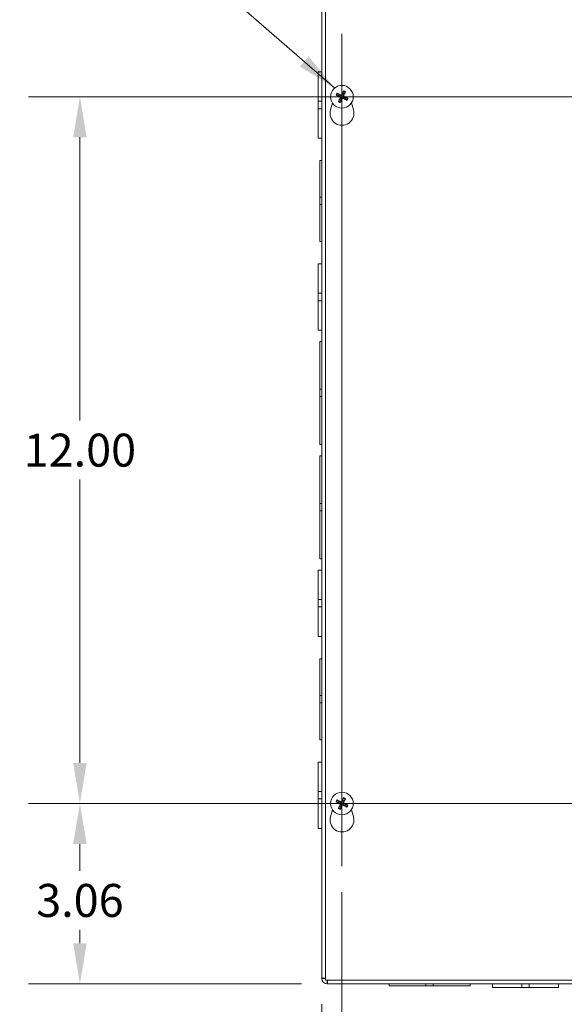
# Model space of a CAD drawing. Units: inches. Extents: x 5 to 116, y 2 to 71.
# Drawn here: x 26 to 35, y 32 to 49 of the extents above; entities that cross this region are included whole.
import ezdxf

# ---------------------------------------------------------------- set-up
doc = ezdxf.new("R2010")
doc.units = ezdxf.units.IN
doc.header["$LTSCALE"] = 7
doc.header["$MEASUREMENT"] = 0
for name, color, linetype, lineweight in [('Center Mark (ANSI)', 7, 'Continuous', 5), ('Centerline (ANSI)', 7, 'Continuous', 5), ('Dimension (ANSI)', 7, 'Continuous', 5), ('Symbol (ANSI)', 7, 'Continuous', 5), ('Visible (ANSI)', 7, 'Continuous', 5), ('Visible Narrow (ANSI)', 7, 'Continuous', 5)]:
    doc.layers.add(name, color=color, linetype=linetype, lineweight=lineweight)
doc.styles.add('ROMANS', font='RomanS.shx')
doc.dimstyles.new('Default (ANSI)', dxfattribs={"dimscale": 7, "dimtxt": 0.08, "dimasz": 0.098425, "dimexe": 0.125, "dimexo": 0.0625, "dimgap": 0.031496, "dimtad": 0, "dimtih": 1, "dimtoh": 1, "dimrnd": 1e-08, "dimzin": 0, "dimdsep": 46, "dimtxsty": 'ROMANS', "dimcen": 0.09, "dimdle": 0.393701, "dimclrd": 256, "dimclre": 256, "dimclrt": 256, "dimadec": 0, "dimazin": 0, "dimtfac": 0.875, "dimtofl": 0, "dimtmove": 0, "dimatfit": 3, "dimfxl": 1, "dimtolj": 1, "dimtzin": 0, "dimlwd": -1, "dimlwe": -1, "dimarcsym": 0})
doc.dimstyles.new('Default (ANSI)$7', dxfattribs={"dimscale": 7, "dimtxt": 0.08, "dimasz": 0.098425, "dimexe": 0.125, "dimexo": 0.0625, "dimgap": 0.031496, "dimtad": 0, "dimtih": 1, "dimtoh": 1, "dimrnd": 1e-08, "dimzin": 0, "dimdsep": 46, "dimtxsty": 'ROMANS', "dimcen": 0.09, "dimdle": 0.393701, "dimclrd": 256, "dimclre": 256, "dimclrt": 256, "dimadec": 0, "dimazin": 0, "dimtfac": 0.875, "dimtofl": 0, "dimtmove": 0, "dimatfit": 3, "dimfxl": 1, "dimtolj": 1, "dimtzin": 0, "dimlwd": -1, "dimlwe": -1, "dimarcsym": 0})

# ---------------------------------------------------------------- blocks, each defined once
blk = doc.blocks.new('*D10')
at = {"layer": 'Defpoints', "color": 0, "transparency": 16777216}
for p in [(30.997, 34.22), (42.435, 34.22), (42.435, 29.521)]:
    blk.add_point(p, dxfattribs=at)
at = {"layer": 'Dimension (ANSI)', "transparency": 16777216}
for p, q in [((30.997, 33.783), (30.997, 28.646)), ((42.435, 33.783), (42.435, 28.646)), ((31.686, 29.521), (35.402, 29.521)), ((41.746, 29.521), (38.03, 29.521))]:
    blk.add_line(p, q, dxfattribs=at)
for points in [[(31.686, 29.636), (31.686, 29.406), (30.997, 29.521)], [(41.746, 29.636), (41.746, 29.406), (42.435, 29.521)]]:
    blk.add_solid(points, dxfattribs=at)
at = {"layer": 'Dimension (ANSI)', "transparency": 16777216, "insert": (36.716, 29.521), "char_height": 0.56, "attachment_point": 5, "style": 'ROMANS'}
blk.add_mtext('\\A1;11.44', dxfattribs=at)
blk = doc.blocks.new('*D40')
at = {"layer": 'Defpoints', "color": 0, "transparency": 16777216}
for p in [(30.997, 34.22), (30.654, 32.318), (30.997, 29.428)]:
    blk.add_point(p, dxfattribs=at)
at = {"layer": 'Dimension (ANSI)', "transparency": 16777216}
for p, q in [((30.997, 33.783), (30.997, 28.553)), ((30.654, 31.88), (30.654, 28.553)), ((29.965, 29.428), (28.956, 29.428)), ((31.686, 29.428), (32.375, 29.428))]:
    blk.add_line(p, q, dxfattribs=at)
for points in [[(29.965, 29.542), (29.965, 29.313), (30.654, 29.428)], [(31.686, 29.542), (31.686, 29.313), (30.997, 29.428)]]:
    blk.add_solid(points, dxfattribs=at)
at = {"layer": 'Dimension (ANSI)', "transparency": 16777216, "insert": (27.868, 29.428), "char_height": 0.56, "attachment_point": 5, "style": 'ROMANS'}
blk.add_mtext('\\A1;0.34', dxfattribs=at)
blk = doc.blocks.new('*D41')
at = {"layer": 'Defpoints', "color": 0, "transparency": 16777216}
for p in [(26.546, 35.287), (29.93, 35.287), (30.747, 32.225)]:
    blk.add_point(p, dxfattribs=at)
at = {"layer": 'Dimension (ANSI)', "transparency": 16777216}
for p, q in [((29.493, 35.287), (25.671, 35.287)), ((26.546, 34.598), (26.546, 34.142)), ((26.546, 32.914), (26.546, 33.141)), ((30.309, 32.225), (25.671, 32.225))]:
    blk.add_line(p, q, dxfattribs=at)
for points in [[(26.431, 34.598), (26.661, 34.598), (26.546, 35.287)], [(26.431, 32.914), (26.661, 32.914), (26.546, 32.225)]]:
    blk.add_solid(points, dxfattribs=at)
at = {"layer": 'Dimension (ANSI)', "transparency": 16777216, "insert": (26.546, 33.641), "char_height": 0.56, "attachment_point": 5, "style": 'ROMANS'}
blk.add_mtext('\\A1;3.06', dxfattribs=at)
blk = doc.blocks.new('*D42')
at = {"layer": 'Defpoints', "color": 0, "transparency": 16777216}
for p in [(26.546, 47.287), (30.997, 47.287), (30.997, 35.287)]:
    blk.add_point(p, dxfattribs=at)
at = {"layer": 'Dimension (ANSI)', "transparency": 16777216}
for p, q in [((30.56, 47.287), (25.671, 47.287)), ((26.546, 46.598), (26.546, 41.788)), ((26.546, 35.976), (26.546, 40.787)), ((30.56, 35.287), (25.671, 35.287))]:
    blk.add_line(p, q, dxfattribs=at)
for points in [[(26.431, 46.598), (26.661, 46.598), (26.546, 47.287)], [(26.431, 35.976), (26.661, 35.976), (26.546, 35.287)]]:
    blk.add_solid(points, dxfattribs=at)
at = {"layer": 'Dimension (ANSI)', "transparency": 16777216, "insert": (26.546, 41.287), "char_height": 0.56, "attachment_point": 5, "style": 'ROMANS'}
blk.add_mtext('\\A1;12.00', dxfattribs=at)

msp = doc.modelspace()

# ---------------------------------------------------------------- linework, layer by layer
at = {"layer": 'Center Mark (ANSI)', "linetype": 'Continuous'}
for p, q in [((30.9974, 48.3541), (30.9974, 46.2201)), ((29.9304, 47.2871), (32.0644, 47.2871)), ((30.9974, 34.2201), (30.9974, 36.3541)), ((30.9974, 36.3541), (30.9974, 34.2201)), ((32.0644, 35.2871), (29.9304, 35.2871)), ((29.9304, 35.2871), (32.0644, 35.2871))]:
    msp.add_line(p, q, dxfattribs=at)
at = {"layer": 'Centerline (ANSI)', "linetype": 'Continuous'}
for p, q in [((30.9974, 34.2201), (30.9974, 48.3541)), ((29.9304, 47.2871), (43.5019, 47.2871)), ((43.5019, 35.2871), (29.9304, 35.2871))]:
    msp.add_line(p, q, dxfattribs=at)
at = {"layer": 'Visible (ANSI)'}
for p, q in [((30.6536, 32.3179), (30.6536, 50.2766)), ((30.7161, 32.2871), (30.7161, 50.2871)), ((30.5916, 47.2098), (30.5916, 47.7096)), ((30.6536, 47.7096), (30.5916, 47.7096)), ((30.9453, 47.3258), (30.9236, 47.3425)), ((31.0204, 47.3764), (31.0138, 47.3499)), ((31.0361, 47.3392), (31.0527, 47.3609)), ((30.5916, 47.2098), (30.5916, 47.0845)), ((30.6536, 47.2098), (30.5916, 47.2098)), ((30.8023, 47.0625), (30.8368, 47.1818)), ((30.9081, 47.3102), (30.9346, 47.3036)), ((30.9586, 47.2351), (30.942, 47.2133)), ((30.9743, 47.1978), (30.9809, 47.2244)), ((31.0494, 47.2484), (31.0711, 47.2318)), ((31.0867, 47.2641), (31.0601, 47.2707)), ((31.1579, 47.1818), (31.1924, 47.0625)), ((30.6536, 47.0845), (30.5916, 47.0845)), ((30.5916, 46.5846), (30.5916, 47.0845)), ((30.6536, 46.5846), (30.5916, 46.5846)), ((30.6226, 45.5797), (30.6226, 46.2046)), ((30.6536, 46.2046), (30.6226, 46.2046)), ((30.6226, 45.5797), (30.6226, 45.4547)), ((30.6536, 45.5797), (30.6226, 45.5797)), ((30.6226, 45.4547), (30.6536, 45.4547)), ((30.6226, 44.8296), (30.6226, 45.4547)), ((30.6536, 44.8296), (30.6226, 44.8296)), ((30.5916, 43.9498), (30.5916, 44.4496)), ((30.6536, 44.4496), (30.5916, 44.4496)), ((30.5916, 43.9498), (30.5916, 43.8245)), ((30.6536, 43.9498), (30.5916, 43.9498)), ((30.6536, 43.8245), (30.5916, 43.8245)), ((30.5916, 43.3246), (30.5916, 43.8245)), ((30.6536, 43.3246), (30.5916, 43.3246)), ((30.6226, 42.3197), (30.6226, 43.1321)), ((30.6536, 43.1321), (30.6226, 43.1321)), ((30.6226, 42.3197), (30.6226, 42.1947)), ((30.6536, 42.3197), (30.6226, 42.3197)), ((30.6226, 42.1947), (30.6536, 42.1947)), ((30.6226, 41.3821), (30.6226, 42.1947)), ((30.6536, 41.3821), (30.6226, 41.3821)), ((30.6226, 40.3797), (30.6226, 41.1921)), ((30.6536, 41.1921), (30.6226, 41.1921)), ((30.6226, 40.3797), (30.6226, 40.2547)), ((30.6536, 40.3797), (30.6226, 40.3797)), ((30.6226, 39.4421), (30.6226, 40.2547)), ((30.6226, 40.2547), (30.6536, 40.2547)), ((30.6536, 39.4421), (30.6226, 39.4421)), ((30.5916, 38.7498), (30.5916, 39.2496)), ((30.6536, 39.2496), (30.5916, 39.2496)), ((30.5916, 38.7498), (30.5916, 38.6245)), ((30.6536, 38.7498), (30.5916, 38.7498)), ((30.6536, 38.6245), (30.5916, 38.6245)), ((30.5916, 38.1246), (30.5916, 38.6245)), ((30.6536, 38.1246), (30.5916, 38.1246)), ((30.6226, 37.1197), (30.6226, 37.7446)), ((30.6536, 37.7446), (30.6226, 37.7446)), ((30.6226, 37.1197), (30.6226, 36.9947)), ((30.6536, 37.1197), (30.6226, 37.1197)), ((30.6226, 36.3696), (30.6226, 36.9947)), ((30.6226, 36.9947), (30.6536, 36.9947)), ((30.6536, 36.3696), (30.6226, 36.3696)), ((30.5916, 35.4898), (30.5916, 35.9896)), ((30.6536, 35.9896), (30.5916, 35.9896)), ((30.5916, 35.4898), (30.5916, 35.3645)), ((30.6536, 35.4898), (30.5916, 35.4898)), ((30.6536, 35.3645), (30.5916, 35.3645)), ((30.5916, 34.8646), (30.5916, 35.3645)), ((30.9081, 35.3102), (30.9346, 35.3036)), ((30.9453, 35.3258), (30.9236, 35.3425)), ((31.0204, 35.3764), (31.0138, 35.3499)), ((31.0361, 35.3392), (31.0527, 35.3609)), ((30.8023, 35.0625), (30.8368, 35.1818)), ((30.9586, 35.2351), (30.942, 35.2133)), ((30.9743, 35.1978), (30.9809, 35.2244)), ((31.0494, 35.2484), (31.0711, 35.2318)), ((31.0867, 35.2641), (31.0601, 35.2707)), ((31.1579, 35.1818), (31.1924, 35.0625)), ((30.6536, 34.8646), (30.5916, 34.8646)), ((30.7156, 32.3179), (30.6536, 32.3179)), ((42.7161, 32.2871), (30.7161, 32.2871)), ((30.7469, 32.2246), (30.7469, 32.2866)), ((42.6854, 32.2246), (30.7469, 32.2246)), ((31.7986, 32.2246), (31.7986, 32.1936)), ((32.4236, 32.1936), (31.7986, 32.1936)), ((32.4236, 32.2246), (32.4236, 32.1936)), ((32.4236, 32.1936), (32.5486, 32.1936)), ((32.5486, 32.1936), (32.5486, 32.2246)), ((33.1736, 32.1936), (32.5486, 32.1936)), ((33.1736, 32.2246), (33.1736, 32.1936)), ((33.5536, 32.2246), (33.5536, 32.1626)), ((34.0535, 32.1626), (33.5536, 32.1626)), ((34.0535, 32.2246), (34.0535, 32.1626)), ((34.0535, 32.1626), (34.1787, 32.1626)), ((34.1787, 32.2246), (34.1787, 32.1626)), ((34.6786, 32.1626), (34.1787, 32.1626)), ((34.6786, 32.2246), (34.6786, 32.1626))]:
    msp.add_line(p, q, dxfattribs=at)
for centre in [(30.9974, 47.2871), (30.9974, 35.2871)]:
    msp.add_circle(centre, 0.192, dxfattribs=at)
for centre, radius, start, end in [((30.9974, 47.2871), 0.0649, 143.34717, 165.30293), ((30.9974, 47.2871), 0.0649, 53.34717, 75.30293), ((30.9974, 47.2871), 0.0649, 233.34717, 255.30293), ((30.9974, 47.2871), 0.0649, 323.34717, 345.30293), ((30.9974, 47.0061), 0.203, 163.88417, 16.11583), ((30.9974, 35.2871), 0.0649, 143.34717, 165.30293), ((30.9974, 35.2871), 0.0649, 53.34717, 75.30293), ((30.9974, 35.2871), 0.0649, 233.34717, 255.30293), ((30.9974, 35.2871), 0.0649, 323.34717, 345.30293), ((30.9974, 35.0061), 0.203, 163.88417, 16.11583), ((30.7469, 32.3179), 0.0933, 180, 270), ((30.7469, 32.3179), 0.0312, 180, 190.2631), ((30.7469, 32.3179), 0.0313, 259.7369, 270)]:
    msp.add_arc(centre, radius, start, end, dxfattribs=at)
for centre, major_axis, start_param, end_param in [((30.9992, 47.2913), (0.2319, -0.1036), 4.3004343, 4.5850223), ((30.9953, 47.283), (-0.2257, 0.1164), 4.8397556, 5.1243436), ((31.0015, 47.2853), (-0.1036, -0.2319), 4.3004343, 4.5850223), ((30.9933, 47.2892), (0.1164, 0.2257), 4.8397556, 5.1243436), ((31.0014, 47.285), (-0.1164, -0.2257), 4.8397556, 5.1243436), ((30.9932, 47.289), (0.1036, 0.2319), 4.3004343, 4.5850223), ((30.9995, 47.2912), (0.2257, -0.1164), 4.8397556, 5.1243436), ((30.9955, 47.2829), (-0.2319, 0.1036), 4.3004343, 4.5850223), ((30.9992, 35.2913), (0.2319, -0.1036), 4.3004343, 4.5850223), ((30.9953, 35.283), (-0.2257, 0.1164), 4.8397556, 5.1243436), ((31.0015, 35.2853), (-0.1036, -0.2319), 4.3004343, 4.5850223), ((30.9933, 35.2892), (0.1164, 0.2257), 4.8397556, 5.1243436), ((30.9955, 35.2829), (-0.2319, 0.1036), 4.3004343, 4.5850223), ((31.0014, 35.285), (-0.1164, -0.2257), 4.8397556, 5.1243436), ((30.9932, 35.289), (0.1036, 0.2319), 4.3004343, 4.5850223), ((30.9995, 35.2912), (0.2257, -0.1164), 4.8397556, 5.1243436)]:
    msp.add_ellipse(centre, major_axis=major_axis, ratio=0.0871557, start_param=start_param, end_param=end_param, dxfattribs=at)
for points, knots in [([(30.9081, 47.3102), (30.9077, 47.3103), (30.9071, 47.3104), (30.9059, 47.3109), (30.905, 47.3112), (30.9032, 47.3119), (30.9021, 47.3124), (30.9002, 47.3132), (30.8991, 47.3138), (30.8982, 47.3142), (30.8982, 47.3142), (30.8981, 47.3143)], [0.071294921, 0.071294921, 0.071294921, 0.071294921, 0.077560442, 0.077560442, 0.085300086, 0.085300086, 0.09312997, 0.09312997, 0.100965709, 0.100965709, 0.101461337, 0.101461337, 0.101461337, 0.101461337]), ([(30.9142, 47.3477), (30.9142, 47.3477), (30.9143, 47.3476), (30.9152, 47.3472), (30.9163, 47.3467), (30.9181, 47.3457), (30.9192, 47.3451), (30.9208, 47.3442), (30.9217, 47.3437), (30.9228, 47.343), (30.9233, 47.3427), (30.9236, 47.3425)], [0.022881642, 0.022881642, 0.022881642, 0.022881642, 0.02337727, 0.02337727, 0.03121301, 0.03121301, 0.039042894, 0.039042894, 0.046782537, 0.046782537, 0.053048058, 0.053048058, 0.053048058, 0.053048058]), ([(31.0022, 47.3203), (31.0013, 47.3181), (31, 47.3159), (30.9975, 47.313), (30.9962, 47.3118), (30.9932, 47.3097), (30.9915, 47.3089), (30.9883, 47.3078), (30.9865, 47.3074), (30.9829, 47.3071), (30.9811, 47.3073), (30.9773, 47.308), (30.9749, 47.3088), (30.9729, 47.31)], [0.235993279, 0.235993279, 0.235993279, 0.235993279, 0.254932899, 0.254932899, 0.268112657, 0.268112657, 0.281292415, 0.281292415, 0.294472173, 0.294472173, 0.307651932, 0.307651932, 0.326591552, 0.326591552, 0.326591552, 0.326591552]), ([(30.9946, 47.3237), (30.994, 47.3222), (30.9929, 47.3207), (30.9904, 47.3183), (30.9889, 47.3174), (30.9858, 47.3162), (30.984, 47.3159), (30.9805, 47.316), (30.9788, 47.3164), (30.9771, 47.3171), (30.9769, 47.3172), (30.9766, 47.3173)], [0, 0, 0, 0, 0.012558434, 0.012558434, 0.025116869, 0.025116869, 0.037659124, 0.037659124, 0.050201379, 0.050201379, 0.052067488, 0.052067488, 0.052067488, 0.052067488]), ([(31.0204, 47.3764), (31.0205, 47.3768), (31.0207, 47.3773), (31.0211, 47.3786), (31.0215, 47.3795), (31.0222, 47.3813), (31.0226, 47.3824), (31.0235, 47.3843), (31.024, 47.3854), (31.0244, 47.3863), (31.0245, 47.3863), (31.0245, 47.3864)], [0.071294921, 0.071294921, 0.071294921, 0.071294921, 0.077560442, 0.077560442, 0.085300086, 0.085300086, 0.09312997, 0.09312997, 0.100965709, 0.100965709, 0.101461337, 0.101461337, 0.101461337, 0.101461337]), ([(31.0579, 47.3703), (31.0579, 47.3702), (31.0579, 47.3702), (31.0574, 47.3693), (31.0569, 47.3682), (31.056, 47.3664), (31.0554, 47.3653), (31.0545, 47.3636), (31.0539, 47.3628), (31.0532, 47.3617), (31.0529, 47.3612), (31.0527, 47.3609)], [0.022881642, 0.022881642, 0.022881642, 0.022881642, 0.02337727, 0.02337727, 0.03121301, 0.03121301, 0.039042894, 0.039042894, 0.046782537, 0.046782537, 0.053048058, 0.053048058, 0.053048058, 0.053048058]), ([(30.9368, 47.2039), (30.9368, 47.204), (30.9368, 47.2041), (30.9373, 47.205), (30.9378, 47.2061), (30.9388, 47.2079), (30.9393, 47.2089), (30.9403, 47.2106), (30.9408, 47.2115), (30.9415, 47.2126), (30.9418, 47.213), (30.942, 47.2133)], [0.022881642, 0.022881642, 0.022881642, 0.022881642, 0.02337727, 0.02337727, 0.03121301, 0.03121301, 0.039042894, 0.039042894, 0.046782537, 0.046782537, 0.053048058, 0.053048058, 0.053048058, 0.053048058]), ([(30.9608, 47.2844), (30.9623, 47.2837), (30.9638, 47.2827), (30.9661, 47.2802), (30.9671, 47.2786), (30.9683, 47.2756), (30.9686, 47.2738), (30.9685, 47.2703), (30.9681, 47.2686), (30.9673, 47.2669), (30.9672, 47.2666), (30.9671, 47.2664)], [0, 0, 0, 0, 0.012558434, 0.012558434, 0.025116869, 0.025116869, 0.037659124, 0.037659124, 0.050201379, 0.050201379, 0.052067475, 0.052067475, 0.052067475, 0.052067475]), ([(30.9642, 47.292), (30.9664, 47.2911), (30.9685, 47.2898), (30.9715, 47.2872), (30.9727, 47.2859), (30.9747, 47.283), (30.9756, 47.2813), (30.9767, 47.278), (30.9771, 47.2762), (30.9773, 47.2726), (30.9772, 47.2709), (30.9765, 47.267), (30.9757, 47.2647), (30.9745, 47.2626)], [0.235993279, 0.235993279, 0.235993279, 0.235993279, 0.254932899, 0.254932899, 0.268112657, 0.268112657, 0.281292415, 0.281292415, 0.294472173, 0.294472173, 0.307651932, 0.307651932, 0.326591552, 0.326591552, 0.326591552, 0.326591552]), ([(30.9743, 47.1978), (30.9742, 47.1974), (30.974, 47.1969), (30.9736, 47.1957), (30.9733, 47.1947), (30.9725, 47.193), (30.9721, 47.1919), (30.9712, 47.19), (30.9707, 47.1889), (30.9703, 47.188), (30.9702, 47.1879), (30.9702, 47.1879)], [0.071294921, 0.071294921, 0.071294921, 0.071294921, 0.077560442, 0.077560442, 0.085300086, 0.085300086, 0.09312997, 0.09312997, 0.100965709, 0.100965709, 0.101461337, 0.101461337, 0.101461337, 0.101461337]), ([(30.9925, 47.254), (30.9934, 47.2562), (30.9947, 47.2583), (30.9972, 47.2612), (30.9985, 47.2624), (31.0015, 47.2645), (31.0032, 47.2653), (31.0064, 47.2665), (31.0082, 47.2669), (31.0118, 47.2671), (31.0136, 47.267), (31.0174, 47.2663), (31.0198, 47.2654), (31.0219, 47.2642)], [0.235993279, 0.235993279, 0.235993279, 0.235993279, 0.254932899, 0.254932899, 0.268112657, 0.268112657, 0.281292415, 0.281292415, 0.294472173, 0.294472173, 0.307651932, 0.307651932, 0.326591552, 0.326591552, 0.326591552, 0.326591552]), ([(31.0001, 47.2506), (31.0007, 47.2521), (31.0018, 47.2535), (31.0043, 47.2559), (31.0058, 47.2568), (31.0089, 47.258), (31.0107, 47.2583), (31.0142, 47.2583), (31.0159, 47.2579), (31.0176, 47.2571), (31.0178, 47.257), (31.0181, 47.2569)], [0, 0, 0, 0, 0.01255561, 0.01255561, 0.02511122, 0.02511122, 0.037656299, 0.037656299, 0.050201379, 0.050201379, 0.052067475, 0.052067475, 0.052067475, 0.052067475]), ([(31.0305, 47.2823), (31.0283, 47.2831), (31.0262, 47.2844), (31.0232, 47.287), (31.022, 47.2883), (31.02, 47.2913), (31.0191, 47.2929), (31.018, 47.2962), (31.0176, 47.298), (31.0174, 47.3016), (31.0175, 47.3034), (31.0182, 47.3072), (31.019, 47.3095), (31.0202, 47.3116)], [0.235993279, 0.235993279, 0.235993279, 0.235993279, 0.254932899, 0.254932899, 0.268112657, 0.268112657, 0.281292415, 0.281292415, 0.294472173, 0.294472173, 0.307651932, 0.307651932, 0.326591552, 0.326591552, 0.326591552, 0.326591552]), ([(31.0339, 47.2898), (31.0324, 47.2905), (31.031, 47.2915), (31.0286, 47.2941), (31.0276, 47.2956), (31.0265, 47.2987), (31.0261, 47.3004), (31.0262, 47.3039), (31.0266, 47.3057), (31.0274, 47.3074), (31.0275, 47.3076), (31.0276, 47.3078)], [0, 0, 0, 0, 0.012558434, 0.012558434, 0.025116869, 0.025116869, 0.037659124, 0.037659124, 0.050201379, 0.050201379, 0.052067475, 0.052067475, 0.052067475, 0.052067475]), ([(31.0805, 47.2266), (31.0805, 47.2266), (31.0804, 47.2266), (31.0795, 47.227), (31.0784, 47.2276), (31.0766, 47.2285), (31.0755, 47.2291), (31.0739, 47.23), (31.073, 47.2305), (31.0719, 47.2312), (31.0715, 47.2315), (31.0711, 47.2318)], [0.022881642, 0.022881642, 0.022881642, 0.022881642, 0.02337727, 0.02337727, 0.03121301, 0.03121301, 0.039042894, 0.039042894, 0.046782537, 0.046782537, 0.053048058, 0.053048058, 0.053048058, 0.053048058]), ([(31.0867, 47.2641), (31.087, 47.264), (31.0876, 47.2638), (31.0888, 47.2634), (31.0897, 47.263), (31.0915, 47.2623), (31.0926, 47.2618), (31.0945, 47.261), (31.0956, 47.2605), (31.0965, 47.26), (31.0965, 47.26), (31.0966, 47.26)], [0.071294921, 0.071294921, 0.071294921, 0.071294921, 0.077560442, 0.077560442, 0.085300086, 0.085300086, 0.09312997, 0.09312997, 0.100965709, 0.100965709, 0.101461337, 0.101461337, 0.101461337, 0.101461337]), ([(30.9081, 35.3102), (30.9077, 35.3103), (30.9071, 35.3104), (30.9059, 35.3109), (30.905, 35.3112), (30.9032, 35.3119), (30.9021, 35.3124), (30.9002, 35.3132), (30.8991, 35.3138), (30.8982, 35.3142), (30.8982, 35.3142), (30.8981, 35.3143)], [0.071294921, 0.071294921, 0.071294921, 0.071294921, 0.077560442, 0.077560442, 0.085300086, 0.085300086, 0.09312997, 0.09312997, 0.100965709, 0.100965709, 0.101461337, 0.101461337, 0.101461337, 0.101461337]), ([(30.9142, 35.3477), (30.9142, 35.3477), (30.9143, 35.3476), (30.9152, 35.3472), (30.9163, 35.3467), (30.9181, 35.3457), (30.9192, 35.3451), (30.9208, 35.3442), (30.9217, 35.3437), (30.9228, 35.343), (30.9233, 35.3427), (30.9236, 35.3425)], [0.022881642, 0.022881642, 0.022881642, 0.022881642, 0.02337727, 0.02337727, 0.03121301, 0.03121301, 0.039042894, 0.039042894, 0.046782537, 0.046782537, 0.053048058, 0.053048058, 0.053048058, 0.053048058]), ([(30.9608, 35.2844), (30.9623, 35.2837), (30.9638, 35.2827), (30.9661, 35.2802), (30.9671, 35.2786), (30.9683, 35.2756), (30.9686, 35.2738), (30.9685, 35.2703), (30.9681, 35.2686), (30.9673, 35.2669), (30.9672, 35.2666), (30.9671, 35.2664)], [0, 0, 0, 0, 0.012558434, 0.012558434, 0.025116869, 0.025116869, 0.037659124, 0.037659124, 0.050201379, 0.050201379, 0.052067475, 0.052067475, 0.052067475, 0.052067475]), ([(30.9642, 35.292), (30.9664, 35.2911), (30.9685, 35.2898), (30.9715, 35.2872), (30.9727, 35.2859), (30.9747, 35.283), (30.9756, 35.2813), (30.9767, 35.278), (30.9771, 35.2762), (30.9773, 35.2726), (30.9772, 35.2709), (30.9765, 35.267), (30.9757, 35.2647), (30.9745, 35.2626)], [0.235993279, 0.235993279, 0.235993279, 0.235993279, 0.254932899, 0.254932899, 0.268112657, 0.268112657, 0.281292415, 0.281292415, 0.294472173, 0.294472173, 0.307651932, 0.307651932, 0.326591552, 0.326591552, 0.326591552, 0.326591552]), ([(31.0022, 35.3203), (31.0013, 35.3181), (31, 35.3159), (30.9975, 35.313), (30.9962, 35.3118), (30.9932, 35.3097), (30.9915, 35.3089), (30.9883, 35.3078), (30.9865, 35.3074), (30.9829, 35.3071), (30.9811, 35.3073), (30.9773, 35.308), (30.9749, 35.3088), (30.9729, 35.31)], [0.235993279, 0.235993279, 0.235993279, 0.235993279, 0.254932899, 0.254932899, 0.268112657, 0.268112657, 0.281292415, 0.281292415, 0.294472173, 0.294472173, 0.307651932, 0.307651932, 0.326591552, 0.326591552, 0.326591552, 0.326591552]), ([(30.9946, 35.3237), (30.994, 35.3222), (30.9929, 35.3207), (30.9904, 35.3183), (30.9889, 35.3174), (30.9858, 35.3162), (30.984, 35.3159), (30.9805, 35.316), (30.9788, 35.3164), (30.9771, 35.3171), (30.9769, 35.3172), (30.9766, 35.3173)], [0, 0, 0, 0, 0.012558434, 0.012558434, 0.025116869, 0.025116869, 0.037659124, 0.037659124, 0.050201379, 0.050201379, 0.052067488, 0.052067488, 0.052067488, 0.052067488]), ([(31.0305, 35.2823), (31.0283, 35.2831), (31.0262, 35.2844), (31.0232, 35.287), (31.022, 35.2883), (31.02, 35.2913), (31.0191, 35.2929), (31.018, 35.2962), (31.0176, 35.298), (31.0174, 35.3016), (31.0175, 35.3034), (31.0182, 35.3072), (31.019, 35.3095), (31.0202, 35.3116)], [0.235993279, 0.235993279, 0.235993279, 0.235993279, 0.254932899, 0.254932899, 0.268112657, 0.268112657, 0.281292415, 0.281292415, 0.294472173, 0.294472173, 0.307651932, 0.307651932, 0.326591552, 0.326591552, 0.326591552, 0.326591552]), ([(31.0204, 35.3764), (31.0205, 35.3768), (31.0207, 35.3773), (31.0211, 35.3786), (31.0215, 35.3795), (31.0222, 35.3813), (31.0226, 35.3824), (31.0235, 35.3843), (31.024, 35.3854), (31.0244, 35.3863), (31.0245, 35.3863), (31.0245, 35.3864)], [0.071294921, 0.071294921, 0.071294921, 0.071294921, 0.077560442, 0.077560442, 0.085300086, 0.085300086, 0.09312997, 0.09312997, 0.100965709, 0.100965709, 0.101461337, 0.101461337, 0.101461337, 0.101461337]), ([(31.0339, 35.2898), (31.0324, 35.2905), (31.031, 35.2915), (31.0286, 35.2941), (31.0276, 35.2956), (31.0265, 35.2987), (31.0261, 35.3004), (31.0262, 35.3039), (31.0266, 35.3057), (31.0274, 35.3074), (31.0275, 35.3076), (31.0276, 35.3078)], [0, 0, 0, 0, 0.012558434, 0.012558434, 0.025116869, 0.025116869, 0.037659124, 0.037659124, 0.050201379, 0.050201379, 0.052067475, 0.052067475, 0.052067475, 0.052067475]), ([(31.0579, 35.3703), (31.0579, 35.3702), (31.0579, 35.3702), (31.0574, 35.3693), (31.0569, 35.3682), (31.056, 35.3664), (31.0554, 35.3653), (31.0545, 35.3636), (31.0539, 35.3628), (31.0532, 35.3617), (31.0529, 35.3612), (31.0527, 35.3609)], [0.022881642, 0.022881642, 0.022881642, 0.022881642, 0.02337727, 0.02337727, 0.03121301, 0.03121301, 0.039042894, 0.039042894, 0.046782537, 0.046782537, 0.053048058, 0.053048058, 0.053048058, 0.053048058]), ([(30.9368, 35.2039), (30.9368, 35.204), (30.9368, 35.2041), (30.9373, 35.205), (30.9378, 35.2061), (30.9388, 35.2079), (30.9393, 35.2089), (30.9403, 35.2106), (30.9408, 35.2115), (30.9415, 35.2126), (30.9418, 35.213), (30.942, 35.2133)], [0.022881642, 0.022881642, 0.022881642, 0.022881642, 0.02337727, 0.02337727, 0.03121301, 0.03121301, 0.039042894, 0.039042894, 0.046782537, 0.046782537, 0.053048058, 0.053048058, 0.053048058, 0.053048058]), ([(30.9743, 35.1978), (30.9742, 35.1974), (30.974, 35.1969), (30.9736, 35.1957), (30.9733, 35.1947), (30.9725, 35.193), (30.9721, 35.1919), (30.9712, 35.19), (30.9707, 35.1889), (30.9703, 35.188), (30.9702, 35.1879), (30.9702, 35.1879)], [0.071294921, 0.071294921, 0.071294921, 0.071294921, 0.077560442, 0.077560442, 0.085300086, 0.085300086, 0.09312997, 0.09312997, 0.100965709, 0.100965709, 0.101461337, 0.101461337, 0.101461337, 0.101461337]), ([(30.9925, 35.254), (30.9934, 35.2562), (30.9947, 35.2583), (30.9972, 35.2612), (30.9985, 35.2624), (31.0015, 35.2645), (31.0032, 35.2653), (31.0064, 35.2665), (31.0082, 35.2669), (31.0118, 35.2671), (31.0136, 35.267), (31.0174, 35.2663), (31.0198, 35.2654), (31.0219, 35.2642)], [0.235993279, 0.235993279, 0.235993279, 0.235993279, 0.254932899, 0.254932899, 0.268112657, 0.268112657, 0.281292415, 0.281292415, 0.294472173, 0.294472173, 0.307651932, 0.307651932, 0.326591552, 0.326591552, 0.326591552, 0.326591552]), ([(31.0001, 35.2506), (31.0007, 35.2521), (31.0018, 35.2535), (31.0043, 35.2559), (31.0058, 35.2568), (31.0089, 35.258), (31.0107, 35.2583), (31.0142, 35.2583), (31.0159, 35.2579), (31.0176, 35.2571), (31.0178, 35.257), (31.0181, 35.2569)], [0, 0, 0, 0, 0.01255561, 0.01255561, 0.02511122, 0.02511122, 0.037656299, 0.037656299, 0.050201379, 0.050201379, 0.052067475, 0.052067475, 0.052067475, 0.052067475]), ([(31.0805, 35.2266), (31.0805, 35.2266), (31.0804, 35.2266), (31.0795, 35.227), (31.0784, 35.2276), (31.0766, 35.2285), (31.0755, 35.2291), (31.0739, 35.23), (31.073, 35.2305), (31.0719, 35.2312), (31.0715, 35.2315), (31.0711, 35.2318)], [0.022881642, 0.022881642, 0.022881642, 0.022881642, 0.02337727, 0.02337727, 0.03121301, 0.03121301, 0.039042894, 0.039042894, 0.046782537, 0.046782537, 0.053048058, 0.053048058, 0.053048058, 0.053048058]), ([(31.0867, 35.2641), (31.087, 35.264), (31.0876, 35.2638), (31.0888, 35.2634), (31.0897, 35.263), (31.0915, 35.2623), (31.0926, 35.2618), (31.0945, 35.261), (31.0956, 35.2605), (31.0965, 35.26), (31.0965, 35.26), (31.0966, 35.26)], [0.071294921, 0.071294921, 0.071294921, 0.071294921, 0.077560442, 0.077560442, 0.085300086, 0.085300086, 0.09312997, 0.09312997, 0.100965709, 0.100965709, 0.101461337, 0.101461337, 0.101461337, 0.101461337]), ([(30.7162, 32.3266), (30.6942, 32.3248), (30.6751, 32.323), (30.6642, 32.3213), (30.6573, 32.3201), (30.6536, 32.319), (30.6536, 32.3179)], [0.336048, 0.336048, 0.336048, 0.336048, 1.0887878, 1.0887878, 1.0887878, 1.5707963, 1.5707963, 1.5707963, 1.5707963]), ([(30.7469, 32.2246), (30.7494, 32.2246), (30.752, 32.2447), (30.7545, 32.2746), (30.7549, 32.2787), (30.7552, 32.2828), (30.7555, 32.2871)], [0, 0, 0, 0, 1.0887878, 1.0887878, 1.0887878, 1.2347483, 1.2347483, 1.2347483, 1.2347483])]:
    msp.add_open_spline(points, degree=3, knots=knots, dxfattribs=at)
for points, weights in [([(30.9729, 47.31), (30.9635, 47.3154), (30.9453, 47.3258)], [1.76946736615, 1.40669277209, 1]), ([(31.0138, 47.3499), (31.0061, 47.3303), (31.0022, 47.3203)], [1, 1.40669277209, 1.76946736615]), ([(31.0202, 47.3116), (31.0256, 47.321), (31.0361, 47.3392)], [1.76946736615, 1.40669277209, 1]), ([(30.9346, 47.3036), (30.9542, 47.2959), (30.9642, 47.292)], [1, 1.40669277209, 1.76946736615]), ([(30.9745, 47.2626), (30.9691, 47.2533), (30.9586, 47.2351)], [1.76946736615, 1.40669277209, 1]), ([(30.9809, 47.2244), (30.9886, 47.2439), (30.9925, 47.254)], [1, 1.40669277209, 1.76946736615]), ([(31.0219, 47.2642), (31.0312, 47.2589), (31.0494, 47.2484)], [1.76946736615, 1.40669277209, 1]), ([(31.0601, 47.2707), (31.0406, 47.2783), (31.0305, 47.2823)], [1, 1.40669277209, 1.76946736615]), ([(30.9346, 35.3036), (30.9542, 35.2959), (30.9642, 35.292)], [1, 1.40669277209, 1.76946736615]), ([(30.9729, 35.31), (30.9635, 35.3154), (30.9453, 35.3258)], [1.76946736615, 1.40669277209, 1]), ([(31.0138, 35.3499), (31.0061, 35.3303), (31.0022, 35.3203)], [1, 1.40669277209, 1.76946736615]), ([(31.0202, 35.3116), (31.0256, 35.321), (31.0361, 35.3392)], [1.76946736615, 1.40669277209, 1]), ([(31.0601, 35.2707), (31.0406, 35.2783), (31.0305, 35.2823)], [1, 1.40669277209, 1.76946736615]), ([(30.9745, 35.2626), (30.9691, 35.2533), (30.9586, 35.2351)], [1.76946736615, 1.40669277209, 1]), ([(30.9809, 35.2244), (30.9886, 35.2439), (30.9925, 35.254)], [1, 1.40669277209, 1.76946736615]), ([(31.0219, 35.2642), (31.0312, 35.2589), (31.0494, 35.2484)], [1.76946736615, 1.40669277209, 1])]:
    msp.add_rational_spline(points, weights, degree=2, dxfattribs=at)
for points in [[(30.7156, 32.3179), (30.7156, 32.3183), (30.7158, 32.3187), (30.7162, 32.3191)], [(30.7469, 32.2866), (30.7473, 32.2866), (30.7477, 32.2868), (30.7481, 32.2872)]]:
    msp.add_open_spline(points, degree=3, dxfattribs=at)
at = {"layer": 'Visible Narrow (ANSI)'}
for p, q in [((30.9766, 47.3173), (30.9729, 47.31)), ((30.9946, 47.3237), (31.0022, 47.3203)), ((30.9608, 47.2844), (30.9642, 47.292)), ((30.9671, 47.2664), (30.9745, 47.2626)), ((31.0001, 47.2506), (30.9925, 47.254)), ((31.0181, 47.2569), (31.0219, 47.2642)), ((31.0276, 47.3078), (31.0202, 47.3116)), ((31.0339, 47.2898), (31.0305, 47.2823)), ((30.9608, 35.2844), (30.9642, 35.292)), ((30.9766, 35.3173), (30.9729, 35.31)), ((30.9946, 35.3237), (31.0022, 35.3203)), ((31.0276, 35.3078), (31.0202, 35.3116)), ((31.0339, 35.2898), (31.0305, 35.2823)), ((30.9671, 35.2664), (30.9745, 35.2626)), ((31.0001, 35.2506), (30.9925, 35.254)), ((31.0181, 35.2569), (31.0219, 35.2642))]:
    msp.add_line(p, q, dxfattribs=at)
for centre, radius, start, end in [((30.9974, 47.2871), 0.1029, 143.94155, 164.70856), ((30.9974, 47.2871), 0.0922, 143.12923, 165.52087), ((30.9974, 47.2871), 0.0922, 53.12923, 75.52087), ((30.9974, 47.2871), 0.1029, 53.94155, 74.70856), ((30.9974, 47.2871), 0.1029, 233.94155, 254.70856), ((30.9974, 47.2871), 0.0922, 233.12923, 255.52087), ((30.9974, 47.2871), 0.0922, 323.12923, 345.52087), ((30.9974, 47.2871), 0.1029, 323.94155, 344.70856), ((30.9974, 35.2871), 0.1029, 143.94155, 164.70856), ((30.9974, 35.2871), 0.0922, 143.12923, 165.52087), ((30.9974, 35.2871), 0.0922, 53.12923, 75.52087), ((30.9974, 35.2871), 0.1029, 53.94155, 74.70856), ((30.9974, 35.2871), 0.1029, 233.94155, 254.70856), ((30.9974, 35.2871), 0.0922, 233.12923, 255.52087), ((30.9974, 35.2871), 0.0922, 323.12923, 345.52087), ((30.9974, 35.2871), 0.1029, 323.94155, 344.70856)]:
    msp.add_arc(centre, radius, start, end, dxfattribs=at)

# ---------------------------------------------------------------- dimensions: what is measured, and where the dimension line sits
at = {"layer": 'Dimension (ANSI)'}
for base, p1, p2, picture, middle in [((26.546, 47.2871), (30.9974, 35.2871), (30.9974, 47.2871), '*D42', (26.546, 41.2871)), ((26.546, 35.2871), (30.7469, 32.2246), (29.9304, 35.2871), '*D41', (26.546, 33.6413))]:
    dim = msp.add_linear_dim(base=base, p1=p1, p2=p2, angle=90, dimstyle='Default (ANSI)', override={"dimgap": 0.031496, "dimdec": 2, "dimtol": 0, "dimlim": 0, "dimtp": 0, "dimtm": 0, "dimtdec": 2, "dimatfit": 1}, dxfattribs=at)
    dim.commit()
    dim.dimension.update_dxf_attribs({"geometry": picture, "text_midpoint": middle, "dimtype": 160})
for base, p1, p2, picture, middle in [((30.9974, 29.4276), (30.6536, 32.3179), (30.9974, 34.2201), '*D40', (27.8684, 29.4276)), ((42.4349, 29.5213), (30.9974, 34.2201), (42.4349, 34.2201), '*D10', (36.7161, 29.5213))]:
    dim = msp.add_linear_dim(base=base, p1=p1, p2=p2, dimstyle='Default (ANSI)', override={"dimgap": 0.031496, "dimtih": 0, "dimtoh": 0, "dimdec": 2, "dimtol": 0, "dimlim": 0, "dimtp": 0, "dimtm": 0, "dimtdec": 2, "dimatfit": 1}, dxfattribs=at)
    dim.commit()
    dim.dimension.update_dxf_attribs({"geometry": picture, "text_midpoint": middle, "dimtype": 160})

# ---------------------------------------------------------------- leaders
at = {"layer": 'Symbol (ANSI)', "annotation_type": 0, "has_hookline": 1, "hookline_direction": 1, "text_width": 11.0367}
msp.add_leader([(30.8745, 47.4347), (26.4016, 51.3193), (25.7127, 51.3193)], dimstyle='Default (ANSI)$7', override={"dimtad": 0}, dxfattribs=at)

doc.saveas('drawing.dxf')
